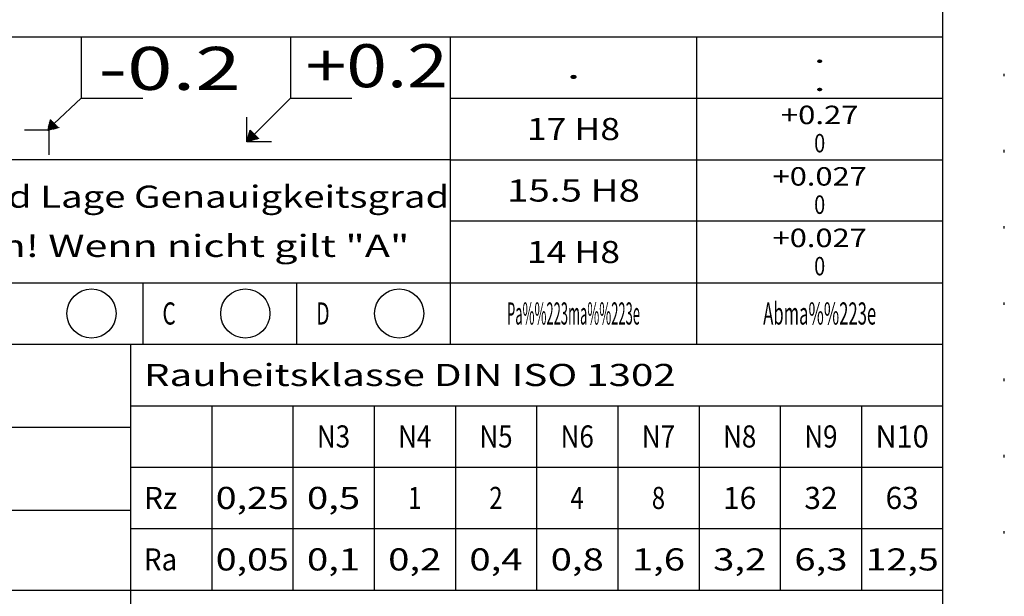
# Model space of a CAD drawing. Extents: x 0 to 210, y 0 to 148.
# Drawn here: x 170 to 210, y 22 to 46 of the extents above; entities that cross this region are included whole.
import ezdxf
from ezdxf.enums import TextEntityAlignment as Align

# ---------------------------------------------------------------- set-up
doc = ezdxf.new("R2010")
doc.units = 0
doc.header["$LTSCALE"] = 12
for name, pattern in [('S10', [0]), ('SL0', [0]), ('SL1', [0.25, 0, -0.25])]:
    doc.linetypes.add(name, pattern=pattern)
doc.styles.add('ST1', font='medtext', dxfattribs={"width": 0.9, "height": 2.5})
doc.styles.add('ZT2', font='medtext', dxfattribs={"width": 0.9, "height": 3.5})

# ---------------------------------------------------------------- blocks, each defined once
blk = doc.blocks.new('MEDCLUMP_ZUC_490_')
at = {"layer": 'DRAWING_HEAD', "color": 2, "style": 'ST1'}
for s, height, width, p, p2 in [('.', 0.75, 0.6, (202.274908, 43.949936), (202.724908, 43.949936)), ('.', 0.9, 0.6, (192.22997, 43.299962), (192.769969, 43.299962)), ('.', 0.75, 0.6, (202.274908, 42.799957), (202.724908, 42.799957)), ('+0.27', 0.75, 0.84, (200.924909, 41.449959), (204.074908, 41.449959)), ('17 H8', 0.9, 0.84, (190.60997, 40.79997), (194.389969, 40.79997)), ('0', 0.75, 0.6, (202.274908, 40.299965), (202.724908, 40.299965)), ('+0.027', 0.75, 0.85, (200.587409, 38.949966), (204.412408, 38.949966)), ('15.5 H8', 0.9, 0.857143, (189.79997, 38.299985), (195.199969, 38.299985)), ('0', 0.75, 0.6, (202.274908, 37.799973), (202.724908, 37.799973)), ('+0.027', 0.75, 0.85, (200.587409, 36.449974), (204.412408, 36.449974)), ('14 H8', 0.9, 0.84, (190.60997, 35.799977), (194.389969, 35.799977)), ('0', 0.75, 0.6, (202.274908, 35.299965), (202.724908, 35.299965))]:
    blk.add_text(s, height=height, dxfattribs=dict(at, width=width)).set_placement(p, p2, align=Align.FIT)
blk = doc.blocks.new('MEDCLUMP_ZUC_515_')
at = {"layer": 'MISC', "color": 7, "linetype": 'S10'}
blk.add_lwpolyline([(115.000061, 2.5), (115.000061, 44.999954), (207.499969, 44.999954)], dxfattribs=at)
blk = doc.blocks.new('MEDCLUMP_ZUC_590_')
at = {"layer": 'DRAWING_HEAD', "color": 2, "style": 'ST1'}
for s, width, p, p2 in [('Rauheitsklasse DIN ISO 1302', 0.888889, (175.04973, 30.799985), (196.649729, 30.799985)), ('N3', 0.75, (182.074939, 28.299977), (183.424939, 28.299977)), ('N4', 0.75, (185.374927, 28.299977), (186.724927, 28.299977)), ('N5', 0.75, (188.674945, 28.299977), (190.024945, 28.299977)), ('N6', 0.75, (191.974963, 28.299977), (193.324963, 28.299977)), ('N7', 0.75, (195.274982, 28.299977), (196.624982, 28.299977)), ('N8', 0.75, (198.57497, 28.299977), (199.924969, 28.299977)), ('N9', 0.75, (201.874988, 28.299977), (203.224988, 28.299977)), ('N10', 0.8, (204.770006, 28.299977), (206.930006, 28.299977)), ('Rz', 0.75, (175.04973, 25.799985), (176.39973, 25.799985)), ('0,25', 0.825, (177.96489, 25.799977), (180.93489, 25.799977)), ('0,5', 0.8, (181.669909, 25.799977), (183.829908, 25.799977)), ('1', 0.6, (185.779927, 25.799985), (186.319927, 25.799985)), ('2', 0.6, (189.079945, 25.799985), (189.619945, 25.799985)), ('4', 0.6, (192.379963, 25.799985), (192.919963, 25.799985)), ('8', 0.6, (195.679982, 25.799977), (196.219982, 25.799977)), ('16', 0.75, (198.57497, 25.799985), (199.924969, 25.799985)), ('32', 0.75, (201.874988, 25.799985), (203.224988, 25.799985)), ('63', 0.75, (205.174976, 25.799985), (206.524976, 25.799985)), ('Ra', 0.75, (175.04973, 23.299977), (176.39973, 23.299977)), ('0,05', 0.825, (177.96489, 23.29997), (180.93489, 23.29997)), ('0,1', 0.8, (181.669909, 23.29997), (183.829908, 23.29997)), ('0,2', 0.8, (184.969896, 23.29997), (187.129896, 23.29997)), ('0,4', 0.8, (188.269915, 23.29997), (190.429914, 23.29997)), ('0,8', 0.8, (191.569933, 23.29997), (193.729933, 23.29997)), ('1,6', 0.8, (194.869951, 23.29997), (197.029951, 23.29997)), ('3,2', 0.8, (198.169939, 23.29997), (200.329939, 23.29997)), ('6,3', 0.8, (201.469957, 23.29997), (203.629957, 23.29997)), ('12,5', 0.825, (204.364945, 23.29997), (207.334945, 23.29997))]:
    blk.add_text(s, height=0.9, dxfattribs=dict(at, width=width)).set_placement(p, p2, align=Align.FIT)
blk = doc.blocks.new('MEDCLUMP_ZUC_675_')
at = {"layer": 'DRAWING_HEAD', "color": 2, "style": 'ST1'}
for s, width, p, p2 in [('Form und Lage Genauigkeitsgrad', 0.89, (163.424761, 38.05), (187.454759, 38.05)), ('angeben! Wenn nicht gilt "A"', 0.889286, (163.424761, 36.05), (185.834759, 36.05)), ('C', 0.6, (175.799761, 33.3), (176.339761, 33.3)), ('D', 0.6, (182.049761, 33.3), (182.589761, 33.3)), ('Pa%%223ma%%223e', 0.857143, (189.8, 33.299977), (195.2, 33.299977)), ('Abma%%223e', 0.85, (200.205031, 33.29997), (204.79503, 33.29997))]:
    blk.add_text(s, height=0.9, dxfattribs=dict(at, width=width)).set_placement(p, p2, align=Align.FIT)
blk = doc.blocks.new('MEDCLUMP_CRH_750_')
at = {"layer": 'DRAWING_HEAD', "color": 2, "linetype": 'SL0'}
for points in [[(179.524506, 41.037827), (179.236908, 40.750237)], [(179.249817, 40.798523), (179.506805, 41.055511)], [(179.262329, 40.740303), (179.542145, 41.020119)], [(179.489136, 41.073196), (179.262756, 40.846832)], [(179.275696, 40.895134), (179.471436, 41.090881)], [(179.453766, 41.108566), (179.288635, 40.943443)], [(179.301544, 40.991722), (179.436066, 41.126251)], [(179.559845, 41.002434), (179.310638, 40.75322)], [(179.418396, 41.143936), (179.314484, 41.040031)], [(179.327423, 41.088341), (179.400696, 41.161621)], [(179.383026, 41.179306), (179.340332, 41.13662)], [(179.353271, 41.184914), (179.365356, 41.196976)], [(179.358917, 40.766151), (179.577515, 40.984749)], [(179.595215, 40.967064), (179.407227, 40.779091)], [(179.455505, 40.792), (179.612885, 40.949379)], [(179.630585, 40.931694), (179.503815, 40.804939)], [(179.552124, 40.817871), (179.648254, 40.914009)], [(179.665955, 40.896324), (179.600403, 40.830788)], [(179.648712, 40.843727), (179.683624, 40.878639)], [(179.701324, 40.860954), (179.697021, 40.856659)]]:
    blk.add_lwpolyline(points, dxfattribs=at)
blk = doc.blocks.new('MEDCLUMP_CRH_771_')
at = {"layer": 'DRAWING_HEAD', "color": 2, "linetype": 'SL0'}
for points in [[(172.499939, 42.499977), (172.499939, 42.499969)], [(171.215698, 41.534111), (171.288971, 41.607391)], [(171.271301, 41.625076), (171.228607, 41.58239)], [(171.241547, 41.630684), (171.253632, 41.642746)], [(171.412781, 41.483597), (171.125183, 41.196007)], [(171.138092, 41.244293), (171.395081, 41.501282)], [(171.150604, 41.186073), (171.43042, 41.465889)], [(171.377411, 41.518967), (171.151031, 41.292603)], [(171.163971, 41.340904), (171.359711, 41.536652)], [(171.342041, 41.554337), (171.17691, 41.389214)], [(171.189819, 41.437492), (171.324341, 41.572021)], [(171.44812, 41.448204), (171.198914, 41.19899)], [(171.306671, 41.589706), (171.202759, 41.485802)], [(171.247192, 41.211922), (171.46579, 41.430519)], [(171.48349, 41.412834), (171.295502, 41.224861)], [(171.343781, 41.23777), (171.50116, 41.395149)], [(171.51886, 41.377464), (171.39209, 41.25071)], [(171.440399, 41.263641), (171.53653, 41.359779)], [(171.55423, 41.342094), (171.488678, 41.276558)], [(171.536987, 41.289497), (171.571899, 41.324409)], [(171.5896, 41.306725), (171.585297, 41.302429)]]:
    blk.add_lwpolyline(points, dxfattribs=at)
blk = doc.blocks.new('MEDCLUMP_ZUC_736_')
at = {"layer": 'DRAWING_HEAD', "color": 2, "linetype": 'SL0'}
for points in [[(172.499939, 44.999954), (172.499939, 42.499962), (174.999939, 42.499962)], [(180.999969, 44.999954), (180.999969, 42.499969), (183.499969, 42.499969)], [(197.499969, 44.999916), (197.499969, 32.5)], [(172.499939, 42.499962), (171.406494, 41.477325)], [(180.999969, 42.499969), (179.232178, 40.732201)], [(187.5, 42.499977), (207.499939, 42.499977)], [(180.232178, 40.732201), (179.232178, 40.732201), (179.232178, 41.732201)], [(179.232178, 40.732201), (179.358551, 41.203918), (179.703827, 40.858551), (179.232147, 40.732201)], [(171.198944, 40.198997), (171.198944, 41.198997), (170.198944, 41.198997)], [(187.5, 39.999985), (207.500061, 39.999985)], [(207.500061, 37.499992), (187.5, 37.499992)], [(146, 34.999985), (207.499969, 34.999985)], [(175, 34.999985), (175, 32.5)], [(181.25, 34.999985), (181.25, 32.5)], [(174.5, 29.999985), (207.500061, 29.999985)], [(177.799957, 29.999992), (177.799957, 22.499985)], [(181.099945, 29.999992), (181.099945, 22.499985)], [(184.399933, 29.999992), (184.399933, 22.499985)], [(187.699921, 29.999992), (187.699921, 22.499985)], [(190.999908, 29.999985), (190.999908, 22.499985)], [(194.299896, 29.999992), (194.299896, 22.499985)], [(197.599884, 29.999992), (197.599884, 22.499985)], [(200.899872, 29.999985), (200.899872, 22.499985)], [(204.19986, 29.999985), (204.19986, 22.499985)], [(159, 29.124985), (174.5, 29.124985)], [(174.499969, 27.499992), (207.500061, 27.499992)], [(207.500061, 24.999992), (174.5, 24.999992)]]:
    blk.add_lwpolyline(points, dxfattribs=at)
for centre in [(172.916656, 33.749992), (179.166656, 33.749992), (185.416656, 33.749992)]:
    blk.add_circle(centre, 1, dxfattribs=at)
at = {"layer": 'MISC'}
for name in ['MEDCLUMP_CRH_771_', 'MEDCLUMP_CRH_750_']:
    blk.add_blockref(name, (0, 0), dxfattribs=at)
at = {"layer": 'DRAWING_HEAD', "color": 3, "style": 'ZT2', "width": 0.825}
for s, p, p2 in [('-0.2', (173.208116, 42.840652), (178.983116, 42.840652)), ('+0.2', (181.619646, 42.948341), (187.394645, 42.948341))]:
    blk.add_text(s, height=1.75, dxfattribs=at).set_placement(p, p2, align=Align.FIT)
blk = doc.blocks.new('MEDCLUMP_ZUC_822_')
at = {"layer": 'DRAWING_HEAD', "color": 7, "linetype": 'S10'}
for points in [[(187.5, 32.5), (187.5, 44.999916)], [(187.5, 39.999985), (145.999969, 39.999985)], [(115.000061, 32.5), (207.500061, 32.5)], [(174.5, 32.499992), (174.5, 2.500015)], [(159, 25.749977), (174.5, 25.749977)], [(140.500031, 22.499985), (207.499969, 22.499985)]]:
    blk.add_lwpolyline(points, dxfattribs=at)
blk = doc.blocks.new('MEDCLUMP_TER_489_')
at = {"layer": 'MISC'}
for name in ['MEDCLUMP_ZUC_515_', 'MEDCLUMP_ZUC_736_', 'MEDCLUMP_ZUC_822_', 'MEDCLUMP_ZUC_675_', 'MEDCLUMP_ZUC_490_', 'MEDCLUMP_ZUC_590_']:
    blk.add_blockref(name, (0, 0), dxfattribs=at)
blk = doc.blocks.new('MEDCLUMP_ZUC_879_')
at = {"layer": 'DRAWING_HEAD', "color": 2, "linetype": 'SL1'}
blk.add_lwpolyline([(0, 148.5), (0, 0), (210, 0), (210, 148.5), (0, 148.5)], dxfattribs=at)
at = {"layer": 'MISC', "color": 7, "linetype": 'S10'}
blk.add_lwpolyline([(9.999985, 146), (9.999985, 2.5), (207.499969, 2.5), (207.499969, 146), (9.999985, 146)], dxfattribs=at)
blk = doc.blocks.new('MEDCLUMP_TER_878_')
at = {"layer": 'MISC'}
blk.add_blockref('MEDCLUMP_ZUC_879_', (0, 0), dxfattribs=at)
blk = doc.blocks.new('MEDCLUMP_SET_488_')
at = {"layer": 'MISC'}
for name in ['MEDCLUMP_TER_878_', 'MEDCLUMP_TER_489_']:
    blk.add_blockref(name, (0, 0), dxfattribs=at)

msp = doc.modelspace()

# ---------------------------------------------------------------- block references
at = {"layer": 'MISC'}
msp.add_blockref('MEDCLUMP_SET_488_', (0, 0), dxfattribs=at)

doc.saveas('drawing.dxf')
